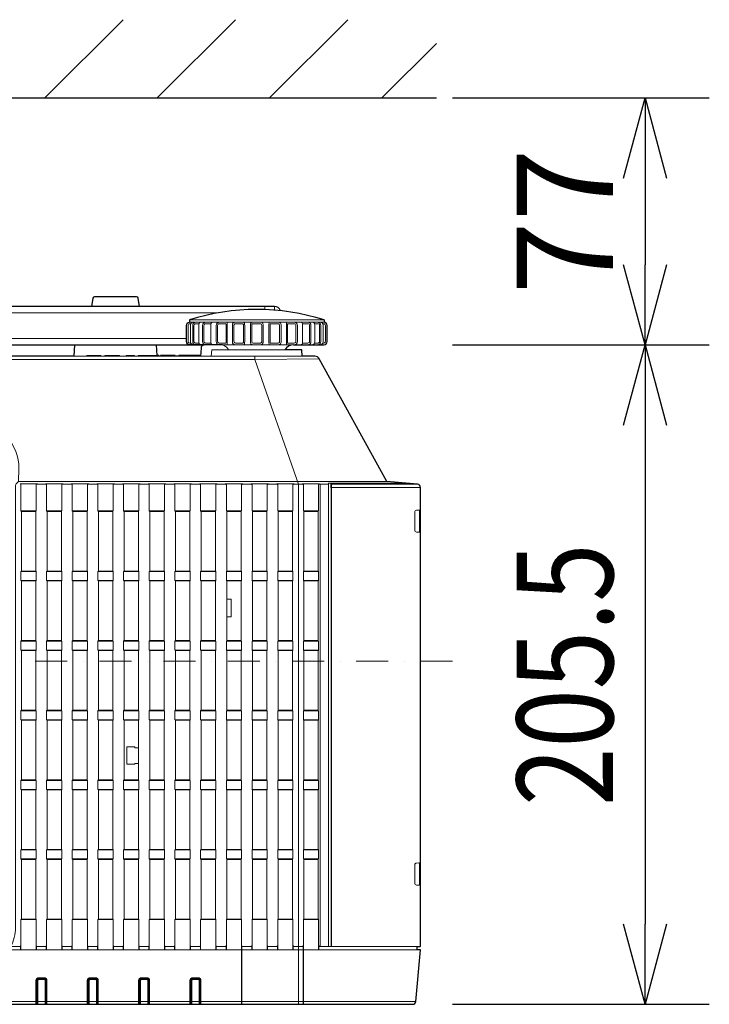
# Model space of a CAD drawing. Extents: x 1000 to 27000, y 2500 to 40000.
# Drawn here: x 5351 to 7500, y 34875 to 37944 of the extents above; entities that cross this region are included whole.
import ezdxf
from ezdxf.enums import TextEntityAlignment as Align

# ---------------------------------------------------------------- set-up
doc = ezdxf.new("R2010")
doc.units = 0
doc.header["$LTSCALE"] = 400
doc.header["$MEASUREMENT"] = 0
doc.linetypes.add('DASHDOT', pattern=[1, 0.5, -0.25, 0, -0.25])
doc.layers.get('0').update_dxf_attribs({"linetype": 'CONTINUOUS'})
doc.layers.add('SUGATA', color=7, linetype='CONTINUOUS')
doc.layers.add('SUNPO', color=1, linetype='CONTINUOUS')
doc.layers.add('THUSIN', color=7, linetype='CONTINUOUS', lineweight=9)
doc.styles.get("Standard").update_dxf_attribs({"font": 'SIMPLEX', "bigfont": 'BIGFONT'})

# ---------------------------------------------------------------- blocks, each defined once
blk = doc.blocks.new('LP-WU6600J_104S_SET_SD-63')
at = {"layer": 'SUGATA', "color": 1, "linetype": 'Continuous'}
for p, q in [((2430, -1500), (2674, -1256)), ((2780, -1500), (3024, -1256)), ((3130, -1500), (3374, -1256)), ((3480, -1500), (3650, -1330))]:
    blk.add_line(p, q, dxfattribs=at)
at = {"layer": 'SUGATA', "color": 3, "linetype": 'Continuous'}
blk.add_line((-1150, -1500), (3650, -1500), dxfattribs=at)
at = {"layer": 'SUGATA', "color": 2}
for p, q in [((2880, -2192), (2880, -2199)), ((3300, -2192), (3300, -2199))]:
    blk.add_line(p, q, dxfattribs=at)
at = {"layer": 'SUGATA', "color": 3, "lineweight": 9}
for p, q in [((3300, -2192), (2880, -2192)), ((3300, -2199), (2880, -2199)), ((2883.2, -2209), (2883.2, -2259)), ((2909.2, -2209), (2909.2, -2259)), ((2947.2, -2209), (2947.2, -2259)), ((2997.6, -2199), (2997.6, -2269)), ((3052.4, -2209), (3052.4, -2259)), ((3070.2, -2209), (3070.2, -2259)), ((3109.8, -2209), (3109.8, -2259)), ((3127.6, -2209), (3127.6, -2259)), ((3182.4, -2199), (3182.4, -2269)), ((3232.8, -2209), (3232.8, -2259)), ((3270.8, -2209), (3270.8, -2259)), ((3296.8, -2209), (3296.8, -2259)), ((2870.9, -2250), (-370.9, -2250)), ((3204.1, -2269), (2975.9, -2269)), ((3313, -2703.7), (3286.4, -2703.7)), ((3590.9, -2703.7), (3322.5, -2703.7)), ((-1085.8, -4315.9), (3585.8, -4315.9))]:
    blk.add_line(p, q, dxfattribs=at)
at = {"layer": 'SUGATA', "color": 1, "lineweight": 9}
for p, q in [((2402.8, -2787), (2355.2, -2787)), ((2401.3, -2788.5), (2356.7, -2788.5)), ((2482.8, -2787), (2435.2, -2787)), ((2481.3, -2788.5), (2436.7, -2788.5)), ((2562.8, -2787), (2515.2, -2787)), ((2561.3, -2788.5), (2516.7, -2788.5)), ((2642.8, -2787), (2595.2, -2787)), ((2641.3, -2788.5), (2596.7, -2788.5)), ((2722.8, -2787), (2675.2, -2787)), ((2721.3, -2788.5), (2676.7, -2788.5)), ((2802.8, -2787), (2755.2, -2787)), ((2801.3, -2788.5), (2756.7, -2788.5)), ((2882.8, -2787), (2835.2, -2787)), ((2881.3, -2788.5), (2836.7, -2788.5)), ((2962.8, -2787), (2915.2, -2787)), ((2961.3, -2788.5), (2916.7, -2788.5)), ((3042.8, -2787), (2995.2, -2787)), ((3041.3, -2788.5), (2996.7, -2788.5)), ((3122.8, -2787), (3075.2, -2787)), ((3121.3, -2788.5), (3076.7, -2788.5)), ((3202.8, -2787), (3155.2, -2787)), ((3201.3, -2788.5), (3156.7, -2788.5)), ((3282.8, -2787), (3235.2, -2787)), ((3281.3, -2788.5), (3236.7, -2788.5)), ((2402.8, -2976), (2355.2, -2976)), ((2401.3, -2974.5), (2356.7, -2974.5)), ((2482.8, -2976), (2435.2, -2976)), ((2481.3, -2974.5), (2436.7, -2974.5)), ((2562.8, -2976), (2515.2, -2976)), ((2561.3, -2974.5), (2516.7, -2974.5)), ((2642.8, -2976), (2595.2, -2976)), ((2641.3, -2974.5), (2596.7, -2974.5)), ((2722.8, -2976), (2675.2, -2976)), ((2721.3, -2974.5), (2676.7, -2974.5)), ((2802.8, -2976), (2755.2, -2976)), ((2801.3, -2974.5), (2756.7, -2974.5)), ((2882.8, -2976), (2835.2, -2976)), ((2881.3, -2974.5), (2836.7, -2974.5)), ((2962.8, -2976), (2915.2, -2976)), ((2961.3, -2974.5), (2916.7, -2974.5)), ((3042.8, -2976), (2995.2, -2976)), ((3041.3, -2974.5), (2996.7, -2974.5)), ((3122.8, -2976), (3075.2, -2976)), ((3121.3, -2974.5), (3076.7, -2974.5)), ((3202.8, -2976), (3155.2, -2976)), ((3201.3, -2974.5), (3156.7, -2974.5)), ((3282.8, -2976), (3235.2, -2976)), ((3281.3, -2974.5), (3236.7, -2974.5)), ((2402.8, -3004), (2355.2, -3004)), ((2401.3, -3005.5), (2356.7, -3005.5)), ((2482.8, -3004), (2435.2, -3004)), ((2481.3, -3005.5), (2436.7, -3005.5)), ((2562.8, -3004), (2515.2, -3004)), ((2561.3, -3005.5), (2516.7, -3005.5)), ((2642.8, -3004), (2595.2, -3004)), ((2641.3, -3005.5), (2596.7, -3005.5)), ((2722.8, -3004), (2675.2, -3004)), ((2721.3, -3005.5), (2676.7, -3005.5)), ((2802.8, -3004), (2755.2, -3004)), ((2801.3, -3005.5), (2756.7, -3005.5)), ((2882.8, -3004), (2835.2, -3004)), ((2881.3, -3005.5), (2836.7, -3005.5)), ((2962.8, -3004), (2915.2, -3004)), ((2961.3, -3005.5), (2916.7, -3005.5)), ((3042.8, -3004), (2995.2, -3004)), ((3041.3, -3005.5), (2996.7, -3005.5)), ((3122.8, -3004), (3075.2, -3004)), ((3121.3, -3005.5), (3076.7, -3005.5)), ((3202.8, -3004), (3155.2, -3004)), ((3201.3, -3005.5), (3156.7, -3005.5)), ((3282.8, -3004), (3235.2, -3004)), ((3281.3, -3005.5), (3236.7, -3005.5)), ((2356.7, -3191.5), (2401.3, -3191.5)), ((2436.7, -3191.5), (2481.3, -3191.5)), ((2516.7, -3191.5), (2561.3, -3191.5)), ((2596.7, -3191.5), (2641.3, -3191.5)), ((2676.7, -3191.5), (2721.3, -3191.5)), ((2756.7, -3191.5), (2801.3, -3191.5)), ((2836.7, -3191.5), (2881.3, -3191.5)), ((2916.7, -3191.5), (2961.3, -3191.5)), ((2996.7, -3191.5), (3041.3, -3191.5)), ((3076.7, -3191.5), (3121.3, -3191.5)), ((3156.7, -3191.5), (3201.3, -3191.5)), ((3281.3, -3191.5), (3236.7, -3191.5)), ((2402.8, -3193), (2355.2, -3193)), ((2402.8, -3221), (2355.2, -3221)), ((2482.8, -3193), (2435.2, -3193)), ((2482.8, -3221), (2435.2, -3221)), ((2562.8, -3193), (2515.2, -3193)), ((2562.8, -3221), (2515.2, -3221)), ((2642.8, -3193), (2595.2, -3193)), ((2642.8, -3221), (2595.2, -3221)), ((2722.8, -3193), (2675.2, -3193)), ((2722.8, -3221), (2675.2, -3221)), ((2802.8, -3193), (2755.2, -3193)), ((2802.8, -3221), (2755.2, -3221)), ((2882.8, -3193), (2835.2, -3193)), ((2882.8, -3221), (2835.2, -3221)), ((2962.8, -3193), (2915.2, -3193)), ((2962.8, -3221), (2915.2, -3221)), ((3042.8, -3193), (2995.2, -3193)), ((3042.8, -3221), (2995.2, -3221)), ((3122.8, -3193), (3075.2, -3193)), ((3122.8, -3221), (3075.2, -3221)), ((3202.8, -3193), (3155.2, -3193)), ((3202.8, -3221), (3155.2, -3221)), ((3282.8, -3193), (3235.2, -3193)), ((3282.8, -3221), (3235.2, -3221)), ((2356.7, -3222.5), (2401.3, -3222.5)), ((2436.7, -3222.5), (2481.3, -3222.5)), ((2516.7, -3222.5), (2561.3, -3222.5)), ((2596.7, -3222.5), (2641.3, -3222.5)), ((2676.7, -3222.5), (2721.3, -3222.5)), ((2756.7, -3222.5), (2801.3, -3222.5)), ((2836.7, -3222.5), (2881.3, -3222.5)), ((2916.7, -3222.5), (2961.3, -3222.5)), ((2996.7, -3222.5), (3041.3, -3222.5)), ((3076.7, -3222.5), (3121.3, -3222.5)), ((3156.7, -3222.5), (3201.3, -3222.5)), ((3281.3, -3222.5), (3236.7, -3222.5)), ((2355.2, -3410), (2402.8, -3410)), ((2401.3, -3408.5), (2356.7, -3408.5)), ((2435.2, -3410), (2482.8, -3410)), ((2481.3, -3408.5), (2436.7, -3408.5)), ((2515.2, -3410), (2562.8, -3410)), ((2561.3, -3408.5), (2516.7, -3408.5)), ((2595.2, -3410), (2642.8, -3410)), ((2641.3, -3408.5), (2596.7, -3408.5)), ((2675.2, -3410), (2722.8, -3410)), ((2721.3, -3408.5), (2676.7, -3408.5)), ((2755.2, -3410), (2802.8, -3410)), ((2801.3, -3408.5), (2756.7, -3408.5)), ((2835.2, -3410), (2882.8, -3410)), ((2881.3, -3408.5), (2836.7, -3408.5)), ((2915.2, -3410), (2962.8, -3410)), ((2961.3, -3408.5), (2916.7, -3408.5)), ((2995.2, -3410), (3042.8, -3410)), ((3041.3, -3408.5), (2996.7, -3408.5)), ((3075.2, -3410), (3122.8, -3410)), ((3121.3, -3408.5), (3076.7, -3408.5)), ((3155.2, -3410), (3202.8, -3410)), ((3201.3, -3408.5), (3156.7, -3408.5)), ((3282.8, -3410), (3235.2, -3410)), ((3281.3, -3408.5), (3236.7, -3408.5)), ((2355.2, -3438), (2402.8, -3438)), ((2401.3, -3439.5), (2356.7, -3439.5)), ((2435.2, -3438), (2482.8, -3438)), ((2481.3, -3439.5), (2436.7, -3439.5)), ((2515.2, -3438), (2562.8, -3438)), ((2561.3, -3439.5), (2516.7, -3439.5)), ((2595.2, -3438), (2642.8, -3438)), ((2641.3, -3439.5), (2596.7, -3439.5)), ((2675.2, -3438), (2722.8, -3438)), ((2721.3, -3439.5), (2676.7, -3439.5)), ((2755.2, -3438), (2802.8, -3438)), ((2801.3, -3439.5), (2756.7, -3439.5)), ((2835.2, -3438), (2882.8, -3438)), ((2881.3, -3439.5), (2836.7, -3439.5)), ((2915.2, -3438), (2962.8, -3438)), ((2961.3, -3439.5), (2916.7, -3439.5)), ((2995.2, -3438), (3042.8, -3438)), ((3041.3, -3439.5), (2996.7, -3439.5)), ((3075.2, -3438), (3122.8, -3438)), ((3121.3, -3439.5), (3076.7, -3439.5)), ((3155.2, -3438), (3202.8, -3438)), ((3201.3, -3439.5), (3156.7, -3439.5)), ((3235.2, -3438), (3282.8, -3438)), ((3281.3, -3439.5), (3236.7, -3439.5)), ((2402.8, -3627), (2355.2, -3627)), ((2356.7, -3625.5), (2401.3, -3625.5)), ((2482.8, -3627), (2435.2, -3627)), ((2436.7, -3625.5), (2481.3, -3625.5)), ((2562.8, -3627), (2515.2, -3627)), ((2516.7, -3625.5), (2561.3, -3625.5)), ((2642.8, -3627), (2595.2, -3627)), ((2596.7, -3625.5), (2641.3, -3625.5)), ((2722.8, -3627), (2675.2, -3627)), ((2676.7, -3625.5), (2721.3, -3625.5)), ((2802.8, -3627), (2755.2, -3627)), ((2756.7, -3625.5), (2801.3, -3625.5)), ((2882.8, -3627), (2835.2, -3627)), ((2836.7, -3625.5), (2881.3, -3625.5)), ((2962.8, -3627), (2915.2, -3627)), ((2916.7, -3625.5), (2961.3, -3625.5)), ((3042.8, -3627), (2995.2, -3627)), ((2996.7, -3625.5), (3041.3, -3625.5)), ((3122.8, -3627), (3075.2, -3627)), ((3076.7, -3625.5), (3121.3, -3625.5)), ((3202.8, -3627), (3155.2, -3627)), ((3156.7, -3625.5), (3201.3, -3625.5)), ((3282.8, -3627), (3235.2, -3627)), ((3281.3, -3625.5), (3236.7, -3625.5)), ((2402.8, -3655), (2355.2, -3655)), ((2356.7, -3656.5), (2401.3, -3656.5)), ((2482.8, -3655), (2435.2, -3655)), ((2436.7, -3656.5), (2481.3, -3656.5)), ((2562.8, -3655), (2515.2, -3655)), ((2516.7, -3656.5), (2561.3, -3656.5)), ((2642.8, -3655), (2595.2, -3655)), ((2596.7, -3656.5), (2641.3, -3656.5)), ((2722.8, -3655), (2675.2, -3655)), ((2676.7, -3656.5), (2721.3, -3656.5)), ((2802.8, -3655), (2755.2, -3655)), ((2756.7, -3656.5), (2801.3, -3656.5)), ((2882.8, -3655), (2835.2, -3655)), ((2836.7, -3656.5), (2881.3, -3656.5)), ((2962.8, -3655), (2915.2, -3655)), ((2916.7, -3656.5), (2961.3, -3656.5)), ((3042.8, -3655), (2995.2, -3655)), ((2996.7, -3656.5), (3041.3, -3656.5)), ((3122.8, -3655), (3075.2, -3655)), ((3076.7, -3656.5), (3121.3, -3656.5)), ((3202.8, -3655), (3155.2, -3655)), ((3156.7, -3656.5), (3201.3, -3656.5)), ((3282.8, -3655), (3235.2, -3655)), ((3281.3, -3656.5), (3236.7, -3656.5)), ((2355.2, -3844), (2402.8, -3844)), ((2401.3, -3842.5), (2356.7, -3842.5)), ((2435.2, -3844), (2482.8, -3844)), ((2481.3, -3842.5), (2436.7, -3842.5)), ((2515.2, -3844), (2562.8, -3844)), ((2561.3, -3842.5), (2516.7, -3842.5)), ((2595.2, -3844), (2642.8, -3844)), ((2641.3, -3842.5), (2596.7, -3842.5)), ((2675.2, -3844), (2722.8, -3844)), ((2721.3, -3842.5), (2676.7, -3842.5)), ((2755.2, -3844), (2802.8, -3844)), ((2801.3, -3842.5), (2756.7, -3842.5)), ((2835.2, -3844), (2882.8, -3844)), ((2881.3, -3842.5), (2836.7, -3842.5)), ((2915.2, -3844), (2962.8, -3844)), ((2961.3, -3842.5), (2916.7, -3842.5)), ((2995.2, -3844), (3042.8, -3844)), ((3041.3, -3842.5), (2996.7, -3842.5)), ((3075.2, -3844), (3122.8, -3844)), ((3121.3, -3842.5), (3076.7, -3842.5)), ((3155.2, -3844), (3202.8, -3844)), ((3201.3, -3842.5), (3156.7, -3842.5)), ((3282.8, -3844), (3235.2, -3844)), ((3281.3, -3842.5), (3236.7, -3842.5)), ((2402.8, -3872), (2355.2, -3872)), ((2356.7, -3873.5), (2401.3, -3873.5)), ((2482.8, -3872), (2435.2, -3872)), ((2436.7, -3873.5), (2481.3, -3873.5)), ((2562.8, -3872), (2515.2, -3872)), ((2516.7, -3873.5), (2561.3, -3873.5)), ((2642.8, -3872), (2595.2, -3872)), ((2596.7, -3873.5), (2641.3, -3873.5)), ((2722.8, -3872), (2675.2, -3872)), ((2676.7, -3873.5), (2721.3, -3873.5)), ((2802.8, -3872), (2755.2, -3872)), ((2756.7, -3873.5), (2801.3, -3873.5)), ((2882.8, -3872), (2835.2, -3872)), ((2836.7, -3873.5), (2881.3, -3873.5)), ((2962.8, -3872), (2915.2, -3872)), ((2916.7, -3873.5), (2961.3, -3873.5)), ((3042.8, -3872), (2995.2, -3872)), ((2996.7, -3873.5), (3041.3, -3873.5)), ((3122.8, -3872), (3075.2, -3872)), ((3076.7, -3873.5), (3121.3, -3873.5)), ((3202.8, -3872), (3155.2, -3872)), ((3156.7, -3873.5), (3201.3, -3873.5)), ((3282.8, -3872), (3235.2, -3872)), ((3281.3, -3873.5), (3236.7, -3873.5)), ((2355.2, -4061), (2402.8, -4061)), ((2401.3, -4059.5), (2356.7, -4059.5)), ((2435.2, -4061), (2482.8, -4061)), ((2481.3, -4059.5), (2436.7, -4059.5)), ((2515.2, -4061), (2562.8, -4061)), ((2561.3, -4059.5), (2516.7, -4059.5)), ((2595.2, -4061), (2642.8, -4061)), ((2641.3, -4059.5), (2596.7, -4059.5)), ((2675.2, -4061), (2722.8, -4061)), ((2721.3, -4059.5), (2676.7, -4059.5)), ((2755.2, -4061), (2802.8, -4061)), ((2801.3, -4059.5), (2756.7, -4059.5)), ((2835.2, -4061), (2882.8, -4061)), ((2881.3, -4059.5), (2836.7, -4059.5)), ((2915.2, -4061), (2962.8, -4061)), ((2961.3, -4059.5), (2916.7, -4059.5)), ((2995.2, -4061), (3042.8, -4061)), ((3041.3, -4059.5), (2996.7, -4059.5)), ((3075.2, -4061), (3122.8, -4061)), ((3121.3, -4059.5), (3076.7, -4059.5)), ((3155.2, -4061), (3202.8, -4061)), ((3201.3, -4059.5), (3156.7, -4059.5)), ((3282.8, -4061), (3235.2, -4061)), ((3281.3, -4059.5), (3236.7, -4059.5))]:
    blk.add_line(p, q, dxfattribs=at)
at = {"layer": 'SUGATA', "color": 2}
for points in [[(3163.7, -2163, 0.312687), (3145, -2150), (1682.5, -2150), (1682.5, -1827.1, -0.087489), (1683.7, -1820.2), (1701.8, -1770.5), (1700.6, -1770)], [(2724.5, -2150), (2720.6, -2124.3, 0.371247), (2715.7, -2120), (2584.3, -2120, 0.371247), (2579.4, -2124.3), (2575.5, -2150)], [(2975.9, -2269), (2880.9, -2269, -0.414214), (2870.9, -2259), (2870.9, -2209, -0.386058), (2880, -2199)], [(3204.1, -2269), (3299.1, -2269, 0.414214), (3309.1, -2259), (3309.1, -2209, 0.386058), (3300, -2199)], [(2983.6, -2270), (2926.3, -2270, 0.39896), (2916.3, -2279.5), (2915, -2305), (2913.8, -2305), (2913.8, -2302.5), (2847, -2302.5), (2847, -2305), (2835.9, -2305), (2835.9, -2302.5), (2789.7, -2302.5), (2789.7, -2305), (2784.7, -2305), (2784.7, -2302.5), (2779.6, -2302.5), (2777.9, -2270)], [(-1075.8, -4325), (3575.8, -4325, 0.388666), (3585.8, -4315.9), (3600, -4155), (3590, -4155), (3590, -4145), (3598, -4145, 0.414214), (3600, -4143), (3600, -2713.7, 0.388857), (3590.9, -2703.7), (3494.9, -2695.3), (3284.3, -2312.8, 0.273376), (3271.1, -2305), (3231.7, -2305), (3230, -2285), (3177.6, -2285)]]:
    blk.add_lwpolyline(points, format="xyb", dxfattribs=at)
at = {"layer": 'SUGATA', "color": 3, "lineweight": 9}
for points in [[(2967.8, -2170), (-467.8, -2170)], [(3115, -2150), (3115, -2159.5)], [(3145, -2150), (3145, -2161.2)], [(3177.6, -2285), (2950, -2285), (2948.3, -2305)], [(-784.3, -2312.8), (-583.7, -2315.7), (3083.7, -2315.7), (3284.3, -2312.8)], [(2520.3, -2305), (2784.7, -2305)], [(2604, -2305), (2604, -2302.5), (2560.3, -2302.5), (2560.3, -2305)], [(2662.6, -2305), (2662.6, -2302.5), (2616.4, -2302.5), (2616.4, -2305)], [(2709.3, -2305), (2709.3, -2302.5), (2683.5, -2302.5), (2683.5, -2305)], [(2779.6, -2302.5), (2720.6, -2302.5), (2720.6, -2305)], [(2789.7, -2305), (2835.9, -2305)], [(2847, -2305), (2913.8, -2305)], [(2915, -2305), (3231.7, -2305)], [(3220, -4325), (3220, -2713.7), (3219.7, -2703.7), (3083.7, -2315.7), (3083.7, -2305)], [(3287.6, -2713.7), (3287.6, -4143), (3287.5, -4144.1), (3287.1, -4145)], [(3313, -4145), (3313, -2701), (3314.8, -2701), (3321.1, -2701), (3560, -2701)], [(3323, -2713.6), (3322.9, -2708.5), (3322.5, -2703.7), (3321.1, -2701.4), (3562.5, -2701.4), (3565, -2701.4)], [(3321.4, -2718.2), (3321.1, -2713.2), (3321.1, -2701.4), (3321.1, -2701.4), (3321.1, -2701.4)], [(3321.4, -2718.2), (3321.4, -4145)], [(3600, -2713.7), (3323, -2713.7), (3323, -4145)]]:
    blk.add_lwpolyline(points, dxfattribs=at)
for points in [[(2884.3, -2204), (2881.1, -2204, 0.414214), (2876.1, -2209), (2876.1, -2259, 0.414214), (2881.1, -2264), (2884.3, -2264)], [(2900.4, -2269), (2900.4, -2269, -0.414214), (2890.4, -2259), (2890.4, -2209, -0.414214), (2900.4, -2199), (2900.4, -2199)], [(2910, -2204), (2899.1, -2204, 0.414214), (2894.1, -2209), (2894.1, -2259, 0.414214), (2899.1, -2264), (2910, -2264)], [(2931.1, -2269), (2931.1, -2269, -0.414214), (2921.1, -2259), (2921.1, -2209, -0.414214), (2931.1, -2199), (2931.1, -2199)], [(2947.1, -2204), (2930.4, -2204, 0.414214), (2925.4, -2209), (2925.4, -2259, 0.414214), (2930.4, -2264), (2947.1, -2264)], [(2973.3, -2269), (2973.3, -2269, -0.414214), (2963.3, -2259), (2963.3, -2209, -0.414214), (2973.3, -2199), (2973.3, -2199)], [(2973, -2204), (2973, -2204, 0.414214), (2968, -2209), (2968, -2259, 0.414214), (2973, -2264), (2992.7, -2264, 0.414214), (2994.7, -2262), (2994.7, -2206, 0.414214), (2992.7, -2204), (2973, -2204)], [(3022.2, -2269), (3022.2, -2269, -0.414214), (3014.2, -2261), (3014.2, -2207, -0.414214), (3022.2, -2199), (3022.2, -2199)], [(3045.7, -2204), (3023.3, -2204, 0.414214), (3018.8, -2208.5), (3018.8, -2259.5, 0.414214), (3023.3, -2264), (3045.7, -2264, 0.414214), (3048.7, -2261), (3048.7, -2207, 0.414214), (3045.7, -2204), (3045.7, -2204)], [(3078.5, -2264), (3101.5, -2264, 0.414214), (3105.5, -2260), (3105.5, -2208, 0.414214), (3101.5, -2204), (3078.5, -2204, 0.414214), (3074.5, -2208), (3074.5, -2260, 0.414214), (3078.5, -2264), (3078.5, -2264)], [(3134.3, -2204), (3156.7, -2204, -0.414214), (3161.2, -2208.5), (3161.2, -2259.5, -0.414214), (3156.7, -2264), (3134.3, -2264, -0.414214), (3131.3, -2261), (3131.3, -2207, -0.414214), (3134.3, -2204), (3134.3, -2204)], [(3157.8, -2269), (3157.8, -2269, 0.414214), (3165.8, -2261), (3165.8, -2207, 0.414214), (3157.8, -2199), (3157.8, -2199)], [(3207, -2204), (3207, -2204, -0.414214), (3212, -2209), (3212, -2259, -0.414214), (3207, -2264), (3187.3, -2264, -0.414214), (3185.3, -2262), (3185.3, -2206, -0.414214), (3187.3, -2204), (3207, -2204)], [(3206.7, -2269), (3206.7, -2269, 0.414214), (3216.7, -2259), (3216.7, -2209, 0.414214), (3206.7, -2199), (3206.7, -2199)], [(3232.9, -2204), (3249.6, -2204, -0.414214), (3254.6, -2209), (3254.6, -2259, -0.414214), (3249.6, -2264), (3232.9, -2264)], [(3248.9, -2269), (3248.9, -2269, 0.414214), (3258.9, -2259), (3258.9, -2209, 0.414214), (3248.9, -2199), (3248.9, -2199)], [(3270, -2204), (3280.9, -2204, -0.414214), (3285.9, -2209), (3285.9, -2259, -0.414214), (3280.9, -2264), (3270, -2264)], [(3279.6, -2269), (3279.6, -2269, 0.414214), (3289.6, -2259), (3289.6, -2209, 0.414214), (3279.6, -2199), (3279.6, -2199)], [(3295.7, -2204), (3298.9, -2204, -0.414214), (3303.9, -2209), (3303.9, -2259, -0.414214), (3298.9, -2264), (3295.7, -2264)], [(3494.9, -2695.3), (2347.5, -2695.3), (2348.6, -2654.5, 0.421929), (2215, -2517.3), (285, -2517.3, 0.421929), (151.4, -2654.5), (152.5, -2695.3), (-994.9, -2695.3)], [(2347.5, -2695.3), (2339.9, -2703, 0.195923), (2338.5, -2706.5), (2338.5, -4085.9, -0.123523), (2323.1, -4145), (2352.2, -4145, 0.414624), (2354.2, -4143), (2354.2, -4155)], [(3597.2, -2786.5, 0.429512), (3595.1, -2784.5), (3588.1, -2784.8, 0.399082), (3582.4, -2790.8), (3582.4, -2847.2, 0.399076), (3588.1, -2853.2), (3595.1, -2853.5, 0.429511), (3597.2, -2851.5), (3597.2, -2786.5), (3597.2, -2786.5)], [(3597.1, -3886.5, 0.429512), (3595, -3884.5), (3587.9, -3884.8, 0.399082), (3582.3, -3890.8), (3582.3, -3947.2, 0.399076), (3587.9, -3953.2), (3595, -3953.5, 0.429511), (3597.1, -3951.5), (3597.1, -3886.5), (3597.1, -3886.5)], [(3590, -4145), (3285.8, -4145, -0.414214), (3283.8, -4143), (3283.8, -4155)], [(3590, -4155), (2316.7, -4155, -0.24324), (2215, -4208.9), (285, -4208.9, -0.243183), (183.3, -4155), (-1090, -4155)], [(3042.5, -4155), (3042.5, -4322.5, -0.414214), (3040, -4325), (3040, -4325)], [(3043.3, -4155), (3043.3, -4322.5, 0.414214), (3045.8, -4325), (3045.8, -4325)], [(3234.7, -4155), (3234.7, -4322.5, -0.414214), (3232.2, -4325), (3232.2, -4325)], [(3235.5, -4155), (3235.5, -4322.5, 0.414214), (3238, -4325), (3238, -4325)], [(2401.9, -4325), (2401.9, -4251.1, -0.414214), (2410.9, -4242.1), (2427.1, -4242.1, -0.414214), (2436.1, -4251.1), (2436.1, -4325)], [(2401.9, -4325), (2401.9, -4325, 0.414214), (2404.4, -4322.5), (2404.4, -4251, -0.414214), (2411, -4244.4), (2427, -4244.4, -0.414214), (2433.6, -4251), (2433.6, -4322.5, 0.414214), (2436.1, -4325), (2436.1, -4325)], [(2411, -4247.7), (2411, -4245, 0.414214), (2405, -4251), (2405, -4322.5, 0.414214), (2407.5, -4325), (2407.5, -4325)], [(2407.5, -4325), (2407.5, -4251.2, -0.414214), (2411, -4247.7), (2427, -4247.7, -0.414214), (2430.5, -4251.2), (2430.5, -4325)], [(2427, -4247.7), (2427, -4245, -0.414214), (2433, -4251), (2433, -4322.5, -0.414214), (2430.5, -4325), (2430.5, -4325)], [(2561.9, -4325), (2561.9, -4251.1, -0.414214), (2570.9, -4242.1), (2587.1, -4242.1, -0.414214), (2596.1, -4251.1), (2596.1, -4325)], [(2561.9, -4325), (2561.9, -4325, 0.414214), (2564.4, -4322.5), (2564.4, -4251, -0.414214), (2571, -4244.4), (2587, -4244.4, -0.414214), (2593.6, -4251), (2593.6, -4322.5, 0.414214), (2596.1, -4325), (2596.1, -4325)], [(2571, -4247.7), (2571, -4245, 0.414214), (2565, -4251), (2565, -4322.5, 0.414214), (2567.5, -4325), (2567.5, -4325)], [(2567.5, -4325), (2567.5, -4251.2, -0.414214), (2571, -4247.7), (2587, -4247.7, -0.414214), (2590.5, -4251.2), (2590.5, -4325)], [(2587, -4247.7), (2587, -4245, -0.414214), (2593, -4251), (2593, -4322.5, -0.414214), (2590.5, -4325), (2590.5, -4325)], [(2721.9, -4325), (2721.9, -4251.1, -0.414214), (2730.9, -4242.1), (2747.1, -4242.1, -0.414214), (2756.1, -4251.1), (2756.1, -4325)], [(2721.9, -4325), (2721.9, -4325, 0.414214), (2724.4, -4322.5), (2724.4, -4251, -0.414214), (2731, -4244.4), (2747, -4244.4, -0.414214), (2753.6, -4251), (2753.6, -4322.5, 0.414214), (2756.1, -4325), (2756.1, -4325)], [(2731, -4247.7), (2731, -4245, 0.414214), (2725, -4251), (2725, -4322.5, 0.414214), (2727.5, -4325), (2727.5, -4325)], [(2727.5, -4325), (2727.5, -4251.2, -0.414214), (2731, -4247.7), (2747, -4247.7, -0.414214), (2750.5, -4251.2), (2750.5, -4325)], [(2747, -4247.7), (2747, -4245, -0.414214), (2753, -4251), (2753, -4322.5, -0.414214), (2750.5, -4325), (2750.5, -4325)], [(2881.9, -4325), (2881.9, -4251.1, -0.414214), (2890.9, -4242.1), (2907.1, -4242.1, -0.414214), (2916.1, -4251.1), (2916.1, -4325)], [(2881.9, -4325), (2881.9, -4325, 0.414214), (2884.4, -4322.5), (2884.4, -4251, -0.414214), (2891, -4244.4), (2907, -4244.4, -0.414214), (2913.6, -4251), (2913.6, -4322.5, 0.414214), (2916.1, -4325), (2916.1, -4325)], [(2891, -4247.7), (2891, -4245, 0.414214), (2885, -4251), (2885, -4322.5, 0.414214), (2887.5, -4325), (2887.5, -4325)], [(2887.5, -4325), (2887.5, -4251.2, -0.414214), (2891, -4247.7), (2907, -4247.7, -0.414214), (2910.5, -4251.2), (2910.5, -4325)], [(2907, -4247.7), (2907, -4245, -0.414214), (2913, -4251), (2913, -4322.5, -0.414214), (2910.5, -4325), (2910.5, -4325)]]:
    blk.add_lwpolyline(points, format="xyb", dxfattribs=at)
at = {"layer": 'SUGATA', "color": 2}
for points in [[(-426.3, -2270), (2926.3, -2270)], [(2522.1, -2270), (2520.3, -2305), (2075, -2305)]]:
    blk.add_lwpolyline(points, dxfattribs=at)
at = {"layer": 'SUGATA', "color": 1, "lineweight": 9}
for points in [[(2352.7, -2702.9), (2405.3, -2702.9, 0.421592), (2402.8, -2705.4), (2402.8, -2787), (2401.3, -2788.5), (2401.3, -2974.5), (2402.8, -2976), (2402.8, -3004), (2401.3, -3005.5), (2401.3, -3191.5), (2402.8, -3193), (2402.8, -3221), (2401.3, -3222.5), (2401.3, -3408.5), (2402.8, -3410), (2402.8, -3438), (2401.3, -3439.5), (2401.3, -3625.5), (2402.8, -3627), (2402.8, -3655), (2401.3, -3656.5), (2401.3, -3842.5), (2402.8, -3844), (2402.8, -3872), (2401.3, -3873.5), (2401.3, -4059.5), (2402.8, -4061), (2402.8, -4155)], [(2405.3, -2702.9), (2352.7, -2702.9, -0.421592), (2355.2, -2705.4), (2355.2, -2787), (2356.7, -2788.5), (2356.7, -2974.5), (2355.2, -2976), (2355.2, -3004), (2356.7, -3005.5), (2356.7, -3191.5), (2355.2, -3193), (2355.2, -3221), (2356.7, -3222.5), (2356.7, -3408.5), (2355.2, -3410), (2355.2, -3438), (2356.7, -3439.5), (2356.7, -3625.5), (2355.2, -3627), (2355.2, -3655), (2356.7, -3656.5), (2356.7, -3842.5), (2355.2, -3844), (2355.2, -3872), (2356.7, -3873.5), (2356.7, -4059.5), (2355.2, -4061), (2355.2, -4155)], [(2432.7, -2702.9), (2485.3, -2702.9, 0.421592), (2482.8, -2705.4), (2482.8, -2787), (2481.3, -2788.5), (2481.3, -2974.5), (2482.8, -2976), (2482.8, -3004), (2481.3, -3005.5), (2481.3, -3191.5), (2482.8, -3193), (2482.8, -3221), (2481.3, -3222.5), (2481.3, -3408.5), (2482.8, -3410), (2482.8, -3438), (2481.3, -3439.5), (2481.3, -3625.5), (2482.8, -3627), (2482.8, -3655), (2481.3, -3656.5), (2481.3, -3842.5), (2482.8, -3844), (2482.8, -3872), (2481.3, -3873.5), (2481.3, -4059.5), (2482.8, -4061), (2482.8, -4155)], [(2485.3, -2702.9), (2432.7, -2702.9, -0.421592), (2435.2, -2705.4), (2435.2, -2787), (2436.7, -2788.5), (2436.7, -2974.5), (2435.2, -2976), (2435.2, -3004), (2436.7, -3005.5), (2436.7, -3191.5), (2435.2, -3193), (2435.2, -3221), (2436.7, -3222.5), (2436.7, -3408.5), (2435.2, -3410), (2435.2, -3438), (2436.7, -3439.5), (2436.7, -3625.5), (2435.2, -3627), (2435.2, -3655), (2436.7, -3656.5), (2436.7, -3842.5), (2435.2, -3844), (2435.2, -3872), (2436.7, -3873.5), (2436.7, -4059.5), (2435.2, -4061), (2435.2, -4155)], [(2512.7, -2702.9), (2565.3, -2702.9, 0.421592), (2562.8, -2705.4), (2562.8, -2787), (2561.3, -2788.5), (2561.3, -2974.5), (2562.8, -2976), (2562.8, -3004), (2561.3, -3005.5), (2561.3, -3191.5), (2562.8, -3193), (2562.8, -3221), (2561.3, -3222.5), (2561.3, -3408.5), (2562.8, -3410), (2562.8, -3438), (2561.3, -3439.5), (2561.3, -3625.5), (2562.8, -3627), (2562.8, -3655), (2561.3, -3656.5), (2561.3, -3842.5), (2562.8, -3844), (2562.8, -3872), (2561.3, -3873.5), (2561.3, -4059.5), (2562.8, -4061), (2562.8, -4155)], [(2565.3, -2702.9), (2512.7, -2702.9, -0.421592), (2515.2, -2705.4), (2515.2, -2787), (2516.7, -2788.5), (2516.7, -2974.5), (2515.2, -2976), (2515.2, -3004), (2516.7, -3005.5), (2516.7, -3191.5), (2515.2, -3193), (2515.2, -3221), (2516.7, -3222.5), (2516.7, -3408.5), (2515.2, -3410), (2515.2, -3438), (2516.7, -3439.5), (2516.7, -3625.5), (2515.2, -3627), (2515.2, -3655), (2516.7, -3656.5), (2516.7, -3842.5), (2515.2, -3844), (2515.2, -3872), (2516.7, -3873.5), (2516.7, -4059.5), (2515.2, -4061), (2515.2, -4155)], [(2592.7, -2702.9), (2645.3, -2702.9, 0.421592), (2642.8, -2705.4), (2642.8, -2787), (2641.3, -2788.5), (2641.3, -2974.5), (2642.8, -2976), (2642.8, -3004), (2641.3, -3005.5), (2641.3, -3191.5), (2642.8, -3193), (2642.8, -3221), (2641.3, -3222.5), (2641.3, -3408.5), (2642.8, -3410), (2642.8, -3438), (2641.3, -3439.5), (2641.3, -3625.5), (2642.8, -3627), (2642.8, -3655), (2641.3, -3656.5), (2641.3, -3842.5), (2642.8, -3844), (2642.8, -3872), (2641.3, -3873.5), (2641.3, -4059.5), (2642.8, -4061), (2642.8, -4155)], [(2645.3, -2702.9), (2592.7, -2702.9, -0.421592), (2595.2, -2705.4), (2595.2, -2787), (2596.7, -2788.5), (2596.7, -2974.5), (2595.2, -2976), (2595.2, -3004), (2596.7, -3005.5), (2596.7, -3191.5), (2595.2, -3193), (2595.2, -3221), (2596.7, -3222.5), (2596.7, -3408.5), (2595.2, -3410), (2595.2, -3438), (2596.7, -3439.5), (2596.7, -3625.5), (2595.2, -3627), (2595.2, -3655), (2596.7, -3656.5), (2596.7, -3842.5), (2595.2, -3844), (2595.2, -3872), (2596.7, -3873.5), (2596.7, -4059.5), (2595.2, -4061), (2595.2, -4155)], [(2672.7, -2702.9), (2725.3, -2702.9, 0.421592), (2722.8, -2705.4), (2722.8, -2787), (2721.3, -2788.5), (2721.3, -2974.5), (2722.8, -2976), (2722.8, -3004), (2721.3, -3005.5), (2721.3, -3191.5), (2722.8, -3193), (2722.8, -3221), (2721.3, -3222.5), (2721.3, -3408.5), (2722.8, -3410), (2722.8, -3438), (2721.3, -3439.5), (2721.3, -3625.5), (2722.8, -3627), (2722.8, -3655), (2721.3, -3656.5), (2721.3, -3842.5), (2722.8, -3844), (2722.8, -3872), (2721.3, -3873.5), (2721.3, -4059.5), (2722.8, -4061), (2722.8, -4155)], [(2725.3, -2702.9), (2672.7, -2702.9, -0.421592), (2675.2, -2705.4), (2675.2, -2787), (2676.7, -2788.5), (2676.7, -2974.5), (2675.2, -2976), (2675.2, -3004), (2676.7, -3005.5), (2676.7, -3191.5), (2675.2, -3193), (2675.2, -3221), (2676.7, -3222.5), (2676.7, -3408.5), (2675.2, -3410), (2675.2, -3438), (2676.7, -3439.5), (2676.7, -3625.5), (2675.2, -3627), (2675.2, -3655), (2676.7, -3656.5), (2676.7, -3842.5), (2675.2, -3844), (2675.2, -3872), (2676.7, -3873.5), (2676.7, -4059.5), (2675.2, -4061), (2675.2, -4155)], [(2752.7, -2702.9), (2805.3, -2702.9, 0.421592), (2802.8, -2705.4), (2802.8, -2787), (2801.3, -2788.5), (2801.3, -2974.5), (2802.8, -2976), (2802.8, -3004), (2801.3, -3005.5), (2801.3, -3191.5), (2802.8, -3193), (2802.8, -3221), (2801.3, -3222.5), (2801.3, -3408.5), (2802.8, -3410), (2802.8, -3438), (2801.3, -3439.5), (2801.3, -3625.5), (2802.8, -3627), (2802.8, -3655), (2801.3, -3656.5), (2801.3, -3842.5), (2802.8, -3844), (2802.8, -3872), (2801.3, -3873.5), (2801.3, -4059.5), (2802.8, -4061), (2802.8, -4155)], [(2805.3, -2702.9), (2752.7, -2702.9, -0.421592), (2755.2, -2705.4), (2755.2, -2787), (2756.7, -2788.5), (2756.7, -2974.5), (2755.2, -2976), (2755.2, -3004), (2756.7, -3005.5), (2756.7, -3191.5), (2755.2, -3193), (2755.2, -3221), (2756.7, -3222.5), (2756.7, -3408.5), (2755.2, -3410), (2755.2, -3438), (2756.7, -3439.5), (2756.7, -3625.5), (2755.2, -3627), (2755.2, -3655), (2756.7, -3656.5), (2756.7, -3842.5), (2755.2, -3844), (2755.2, -3872), (2756.7, -3873.5), (2756.7, -4059.5), (2755.2, -4061), (2755.2, -4155)], [(2832.7, -2702.9), (2885.3, -2702.9, 0.421592), (2882.8, -2705.4), (2882.8, -2787), (2881.3, -2788.5), (2881.3, -2974.5), (2882.8, -2976), (2882.8, -3004), (2881.3, -3005.5), (2881.3, -3191.5), (2882.8, -3193), (2882.8, -3221), (2881.3, -3222.5), (2881.3, -3408.5), (2882.8, -3410), (2882.8, -3438), (2881.3, -3439.5), (2881.3, -3625.5), (2882.8, -3627), (2882.8, -3655), (2881.3, -3656.5), (2881.3, -3842.5), (2882.8, -3844), (2882.8, -3872), (2881.3, -3873.5), (2881.3, -4059.5), (2882.8, -4061), (2882.8, -4155)], [(2885.3, -2702.9), (2832.7, -2702.9, -0.421592), (2835.2, -2705.4), (2835.2, -2787), (2836.7, -2788.5), (2836.7, -2974.5), (2835.2, -2976), (2835.2, -3004), (2836.7, -3005.5), (2836.7, -3191.5), (2835.2, -3193), (2835.2, -3221), (2836.7, -3222.5), (2836.7, -3408.5), (2835.2, -3410), (2835.2, -3438), (2836.7, -3439.5), (2836.7, -3625.5), (2835.2, -3627), (2835.2, -3655), (2836.7, -3656.5), (2836.7, -3842.5), (2835.2, -3844), (2835.2, -3872), (2836.7, -3873.5), (2836.7, -4059.5), (2835.2, -4061), (2835.2, -4155)], [(2912.7, -2702.9), (2965.3, -2702.9, 0.421592), (2962.8, -2705.4), (2962.8, -2787), (2961.3, -2788.5), (2961.3, -2974.5), (2962.8, -2976), (2962.8, -3004), (2961.3, -3005.5), (2961.3, -3191.5), (2962.8, -3193), (2962.8, -3221), (2961.3, -3222.5), (2961.3, -3408.5), (2962.8, -3410), (2962.8, -3438), (2961.3, -3439.5), (2961.3, -3625.5), (2962.8, -3627), (2962.8, -3655), (2961.3, -3656.5), (2961.3, -3842.5), (2962.8, -3844), (2962.8, -3872), (2961.3, -3873.5), (2961.3, -4059.5), (2962.8, -4061), (2962.8, -4155)], [(2965.3, -2702.9), (2912.7, -2702.9, -0.421592), (2915.2, -2705.4), (2915.2, -2787), (2916.7, -2788.5), (2916.7, -2974.5), (2915.2, -2976), (2915.2, -3004), (2916.7, -3005.5), (2916.7, -3191.5), (2915.2, -3193), (2915.2, -3221), (2916.7, -3222.5), (2916.7, -3408.5), (2915.2, -3410), (2915.2, -3438), (2916.7, -3439.5), (2916.7, -3625.5), (2915.2, -3627), (2915.2, -3655), (2916.7, -3656.5), (2916.7, -3842.5), (2915.2, -3844), (2915.2, -3872), (2916.7, -3873.5), (2916.7, -4059.5), (2915.2, -4061), (2915.2, -4155)], [(2992.7, -2702.9), (3045.3, -2702.9, 0.421592), (3042.8, -2705.4), (3042.8, -2787), (3041.3, -2788.5), (3041.3, -2974.5), (3042.8, -2976), (3042.8, -3004), (3041.3, -3005.5), (3041.3, -3191.5), (3042.8, -3193), (3042.8, -3221), (3041.3, -3222.5), (3041.3, -3408.5), (3042.8, -3410), (3042.8, -3438), (3041.3, -3439.5), (3041.3, -3625.5), (3042.8, -3627), (3042.8, -3655), (3041.3, -3656.5), (3041.3, -3842.5), (3042.8, -3844), (3042.8, -3872), (3041.3, -3873.5), (3041.3, -4059.5), (3042.8, -4061), (3042.8, -4155)], [(3045.3, -2702.9), (2992.7, -2702.9, -0.421592), (2995.2, -2705.4), (2995.2, -2787), (2996.7, -2788.5), (2996.7, -2974.5), (2995.2, -2976), (2995.2, -3004), (2996.7, -3005.5), (2996.7, -3191.5), (2995.2, -3193), (2995.2, -3221), (2996.7, -3222.5), (2996.7, -3408.5), (2995.2, -3410), (2995.2, -3438), (2996.7, -3439.5), (2996.7, -3625.5), (2995.2, -3627), (2995.2, -3655), (2996.7, -3656.5), (2996.7, -3842.5), (2995.2, -3844), (2995.2, -3872), (2996.7, -3873.5), (2996.7, -4059.5), (2995.2, -4061), (2995.2, -4155)], [(3072.7, -2702.9), (3125.3, -2702.9, 0.421592), (3122.8, -2705.4), (3122.8, -2787), (3121.3, -2788.5), (3121.3, -2974.5), (3122.8, -2976), (3122.8, -3004), (3121.3, -3005.5), (3121.3, -3191.5), (3122.8, -3193), (3122.8, -3221), (3121.3, -3222.5), (3121.3, -3408.5), (3122.8, -3410), (3122.8, -3438), (3121.3, -3439.5), (3121.3, -3625.5), (3122.8, -3627), (3122.8, -3655), (3121.3, -3656.5), (3121.3, -3842.5), (3122.8, -3844), (3122.8, -3872), (3121.3, -3873.5), (3121.3, -4059.5), (3122.8, -4061), (3122.8, -4155)], [(3125.3, -2702.9), (3072.7, -2702.9, -0.421592), (3075.2, -2705.4), (3075.2, -2787), (3076.7, -2788.5), (3076.7, -2974.5), (3075.2, -2976), (3075.2, -3004), (3076.7, -3005.5), (3076.7, -3191.5), (3075.2, -3193), (3075.2, -3221), (3076.7, -3222.5), (3076.7, -3408.5), (3075.2, -3410), (3075.2, -3438), (3076.7, -3439.5), (3076.7, -3625.5), (3075.2, -3627), (3075.2, -3655), (3076.7, -3656.5), (3076.7, -3842.5), (3075.2, -3844), (3075.2, -3872), (3076.7, -3873.5), (3076.7, -4059.5), (3075.2, -4061), (3075.2, -4155)], [(3152.7, -2702.9), (3205.3, -2702.9, 0.421592), (3202.8, -2705.4), (3202.8, -2787), (3201.3, -2788.5), (3201.3, -2974.5), (3202.8, -2976), (3202.8, -3004), (3201.3, -3005.5), (3201.3, -3191.5), (3202.8, -3193), (3202.8, -3221), (3201.3, -3222.5), (3201.3, -3408.5), (3202.8, -3410), (3202.8, -3438), (3201.3, -3439.5), (3201.3, -3625.5), (3202.8, -3627), (3202.8, -3655), (3201.3, -3656.5), (3201.3, -3842.5), (3202.8, -3844), (3202.8, -3872), (3201.3, -3873.5), (3201.3, -4059.5), (3202.8, -4061), (3202.8, -4155)], [(3205.3, -2702.9), (3152.7, -2702.9, -0.421592), (3155.2, -2705.4), (3155.2, -2787), (3156.7, -2788.5), (3156.7, -2974.5), (3155.2, -2976), (3155.2, -3004), (3156.7, -3005.5), (3156.7, -3191.5), (3155.2, -3193), (3155.2, -3221), (3156.7, -3222.5), (3156.7, -3408.5), (3155.2, -3410), (3155.2, -3438), (3156.7, -3439.5), (3156.7, -3625.5), (3155.2, -3627), (3155.2, -3655), (3156.7, -3656.5), (3156.7, -3842.5), (3155.2, -3844), (3155.2, -3872), (3156.7, -3873.5), (3156.7, -4059.5), (3155.2, -4061), (3155.2, -4155)], [(3232.7, -2702.9), (3285.3, -2702.9, 0.353463), (3282.8, -2705.4), (3282.8, -2787), (3281.3, -2788.5), (3281.3, -2974.5), (3282.8, -2976), (3282.8, -3004), (3281.3, -3005.5), (3281.3, -3191.5), (3282.8, -3193), (3282.8, -3221), (3281.3, -3222.5), (3281.3, -3408.5), (3282.8, -3410), (3282.8, -3438), (3281.3, -3439.5), (3281.3, -3625.5), (3282.8, -3627), (3282.8, -3655), (3281.3, -3656.5), (3281.3, -3842.5), (3282.8, -3844), (3282.8, -3872), (3281.3, -3873.5), (3281.3, -4059.5), (3282.8, -4061), (3282.8, -4155)], [(3232.7, -2702.9), (3232.7, -2702.9, -0.422809), (3235.2, -2705.4), (3235.2, -2787), (3236.7, -2788.5), (3236.7, -2974.5), (3235.2, -2976), (3235.2, -3004), (3236.7, -3005.5), (3236.7, -3191.5), (3235.2, -3193), (3235.2, -3221), (3236.7, -3222.5), (3236.7, -3408.5), (3235.2, -3410), (3235.2, -3438), (3236.7, -3439.5), (3236.7, -3625.5), (3235.2, -3627), (3235.2, -3655), (3236.7, -3656.5), (3236.7, -3842.5), (3235.2, -3844), (3235.2, -3872), (3236.7, -3873.5), (3236.7, -4059.5), (3235.2, -4061), (3235.2, -4155)], [(2434.2, -4155), (2434.2, -4143, -0.414214), (2432.2, -4145), (2405.8, -4145, -0.414214), (2403.8, -4143), (2403.8, -4155)], [(2514.2, -4155), (2514.2, -4143, -0.414214), (2512.2, -4145), (2485.8, -4145, -0.414214), (2483.8, -4143), (2483.8, -4155)], [(2594.2, -4155), (2594.2, -4143, -0.414214), (2592.2, -4145), (2565.8, -4145, -0.414214), (2563.8, -4143), (2563.8, -4155)], [(2674.2, -4155), (2674.2, -4143, -0.414214), (2672.2, -4145), (2645.8, -4145, -0.414214), (2643.8, -4143), (2643.8, -4155)], [(2754.2, -4155), (2754.2, -4143, -0.414214), (2752.2, -4145), (2725.8, -4145, -0.414214), (2723.8, -4143), (2723.8, -4155)], [(2834.2, -4155), (2834.2, -4143, -0.414214), (2832.2, -4145), (2805.8, -4145, -0.414214), (2803.8, -4143), (2803.8, -4155)], [(2914.2, -4155), (2914.2, -4143, -0.414214), (2912.2, -4145), (2885.8, -4145, -0.414214), (2883.8, -4143), (2883.8, -4155)], [(2994.2, -4155), (2994.2, -4143, -0.414214), (2992.2, -4145), (2965.8, -4145, -0.414214), (2963.8, -4143), (2963.8, -4155)], [(3074.2, -4155), (3074.2, -4143, -0.414214), (3072.2, -4145), (3045.8, -4145, -0.414214), (3043.8, -4143), (3043.8, -4155)], [(3154.2, -4155), (3154.2, -4143, -0.414214), (3152.2, -4145), (3125.8, -4145, -0.414214), (3123.8, -4143), (3123.8, -4155)], [(3234.2, -4155), (3234.2, -4143, -0.414214), (3232.2, -4145), (3205.8, -4145, -0.414214), (3203.8, -4143), (3203.8, -4155)]]:
    blk.add_lwpolyline(points, format="xyb", dxfattribs=at)
for points in [[(2432.7, -2702.9), (2431.6, -2703.7), (2406.4, -2703.7), (2405.3, -2702.9)], [(2512.7, -2702.9), (2511.6, -2703.7), (2486.4, -2703.7), (2485.3, -2702.9)], [(2592.7, -2702.9), (2591.6, -2703.7), (2566.4, -2703.7), (2565.3, -2702.9)], [(2672.7, -2702.9), (2671.6, -2703.7), (2646.4, -2703.7), (2645.3, -2702.9)], [(2752.7, -2702.9), (2751.6, -2703.7), (2726.4, -2703.7), (2725.3, -2702.9)], [(2832.7, -2702.9), (2831.6, -2703.7), (2806.4, -2703.7), (2805.3, -2702.9)], [(2912.7, -2702.9), (2911.6, -2703.7), (2886.4, -2703.7), (2885.3, -2702.9)], [(2992.7, -2702.9), (2991.6, -2703.7), (2966.4, -2703.7), (2965.3, -2702.9)], [(3072.7, -2702.9), (3071.6, -2703.7), (3046.4, -2703.7), (3045.3, -2702.9)], [(3152.7, -2702.9), (3151.6, -2703.7), (3126.4, -2703.7), (3125.3, -2702.9)], [(3232.7, -2702.9), (3231.6, -2703.7), (3206.4, -2703.7), (3205.3, -2702.9)], [(2996.7, -3062), (3010, -3062), (3010, -3117), (2996.7, -3117)], [(2721.3, -3526), (2710, -3526), (2710, -3522), (2685, -3522), (2685, -3577), (2710, -3577), (2710, -3574), (2721.3, -3574)]]:
    blk.add_lwpolyline(points, dxfattribs=at)
at = {"layer": 'SUGATA', "color": 2}
for centre, radius, start, end in [((3090, -2843.7), 684.7, 72.1388, 107.8612), ((2975.9, -2299), 30, 75.1649, 90), ((3204.1, -2299), 30, 90, 152.1819)]:
    blk.add_arc(centre, radius, start, end, dxfattribs=at)
at = {"layer": 'SUGATA', "color": 3, "lineweight": 9}
for centre, start, end in [((2952, -2204), 90.4473, 180.4372), ((3228, -2204), 359.5628, 89.5527), ((2952, -2264), 179.5632, 269.2316), ((3228, -2264), 270.7684, 0.4368)]:
    blk.add_arc(centre, 4.96, start, end, dxfattribs=at)
at = {"layer": 'SUGATA', "color": 3, "lineweight": 5}
blk.add_arc((2975.9, -2299), 30, 27.8181, 75.1649, dxfattribs=at)
at = {"layer": 'SUGATA', "color": 3, "lineweight": 9}
for points, knots in [([(2891.3, -2199), (2890.3, -2199.1), (2888.5, -2199.4), (2886.3, -2201), (2884.8, -2202.8), (2883.7, -2205.1), (2883.2, -2207.2), (2883.2, -2208.5), (2883.2, -2209)], [0, 0, 0, 0, 3.07495, 5.404199, 7.797305, 10.264188, 12.754568, 14.232598, 14.232598, 14.232598, 14.232598]), ([(2909.2, -2209), (2909.3, -2207.6), (2909.4, -2205.6), (2910.3, -2203.2), (2911, -2201.8), (2911.9, -2200.6), (2913.2, -2199.6), (2914.5, -2199.1), (2915.4, -2199), (2915.7, -2199)], [0, 0, 0, 0, 4.057226, 6.039741, 7.567286, 8.974876, 10.529012, 12.226957, 13.19823, 13.19823, 13.19823, 13.19823]), ([(2947.2, -2209), (2947.3, -2208.5), (2947.3, -2207.4), (2947.3, -2206.1), (2947.4, -2205.1), (2947.4, -2204.6), (2947.3, -2204.3), (2947.2, -2204.1), (2947.2, -2204), (2947.1, -2204), (2947.1, -2204), (2947.1, -2204)], [0, 0, 0, 0, 1.575915, 3.312701, 3.836278, 4.541215, 4.754043, 4.941733, 4.984284, 5.06242, 5.123007, 5.123007, 5.123007, 5.123007]), ([(3052.4, -2209), (3052.3, -2207.2), (3052.3, -2204.3), (3051.7, -2201), (3050.8, -2199.5), (3050.1, -2199), (3049.8, -2199), (3049.6, -2199)], [0, 0, 0, 0, 5.527371, 8.636103, 10.005686, 10.523308, 11.052533, 11.052533, 11.052533, 11.052533]), ([(3070.2, -2209), (3070.3, -2207.9), (3070.4, -2205.8), (3071, -2203.3), (3071.8, -2201.5), (3072.7, -2200.1), (3074.1, -2199.2), (3075.2, -2199), (3075.7, -2199)], [0, 0, 0, 0, 3.345327, 6.199928, 7.595022, 9.383307, 11.159295, 12.540326, 12.540326, 12.540326, 12.540326]), ([(3109.8, -2209), (3109.7, -2207.9), (3109.6, -2205.8), (3109, -2203.3), (3108.2, -2201.5), (3107.3, -2200.1), (3105.9, -2199.2), (3104.8, -2199), (3104.3, -2199)], [0, 0, 0, 0, 3.345327, 6.199928, 7.595022, 9.383307, 11.159295, 12.540326, 12.540326, 12.540326, 12.540326]), ([(3127.6, -2209), (3127.7, -2207.2), (3127.7, -2204.3), (3128.3, -2201), (3129.2, -2199.5), (3129.9, -2199), (3130.2, -2199), (3130.4, -2199)], [0, 0, 0, 0, 5.527371, 8.636103, 10.005686, 10.523308, 11.052533, 11.052533, 11.052533, 11.052533]), ([(3232.8, -2209), (3232.7, -2208.5), (3232.7, -2207.4), (3232.7, -2206.1), (3232.6, -2205.1), (3232.6, -2204.6), (3232.7, -2204.3), (3232.8, -2204.1), (3232.8, -2204), (3232.9, -2204), (3232.9, -2204), (3232.9, -2204)], [0, 0, 0, 0, 1.575915, 3.312701, 3.836278, 4.541215, 4.754043, 4.941733, 4.984284, 5.06242, 5.123007, 5.123007, 5.123007, 5.123007]), ([(3270.8, -2209), (3270.7, -2207.6), (3270.6, -2205.6), (3269.7, -2203.2), (3269, -2201.8), (3268.1, -2200.6), (3266.8, -2199.6), (3265.5, -2199.1), (3264.6, -2199), (3264.3, -2199)], [0, 0, 0, 0, 4.057226, 6.039741, 7.567286, 8.974876, 10.529012, 12.226957, 13.19823, 13.19823, 13.19823, 13.19823]), ([(3288.7, -2199), (3289.7, -2199.1), (3291.5, -2199.4), (3293.7, -2201), (3295.2, -2202.8), (3296.3, -2205.1), (3296.8, -2207.2), (3296.8, -2208.5), (3296.8, -2209)], [0, 0, 0, 0, 3.07495, 5.404199, 7.797305, 10.264188, 12.754568, 14.232598, 14.232598, 14.232598, 14.232598]), ([(2883.2, -2259), (2883.2, -2259.9), (2883.4, -2261.6), (2884.2, -2264), (2885.4, -2265.7), (2886.5, -2267.2), (2888.2, -2268.3), (2889.9, -2268.9), (2891, -2269), (2891.3, -2269)], [0, 0, 0, 0, 2.622759, 5.163459, 7.500048, 8.698026, 11.030383, 13.18224, 14.205494, 14.205494, 14.205494, 14.205494]), ([(2909.2, -2259), (2909.3, -2260.3), (2909.4, -2262.3), (2910.2, -2264.7), (2911, -2266.2), (2911.9, -2267.4), (2913.2, -2268.4), (2914.5, -2268.9), (2915.4, -2269), (2915.7, -2269)], [0, 0, 0, 0, 3.996328, 6.003208, 7.54426, 8.960235, 10.522421, 12.226614, 13.198483, 13.198483, 13.198483, 13.198483]), ([(2947.2, -2259), (2947.3, -2259.5), (2947.3, -2260.6), (2947.3, -2261.9), (2947.4, -2262.9), (2947.4, -2263.4), (2947.3, -2263.7), (2947.2, -2263.9), (2947.2, -2264), (2947.1, -2264), (2947.1, -2264), (2947.1, -2264)], [0, 0, 0, 0, 1.575915, 3.312701, 3.836278, 4.541215, 4.754043, 4.941733, 4.984284, 5.06242, 5.123007, 5.123007, 5.123007, 5.123007]), ([(3052.4, -2259), (3052.3, -2260.8), (3052.3, -2263.7), (3051.7, -2267), (3050.8, -2268.5), (3050.1, -2269), (3049.8, -2269), (3049.6, -2269)], [0, 0, 0, 0, 5.527371, 8.636103, 10.005686, 10.523308, 11.052533, 11.052533, 11.052533, 11.052533]), ([(3070.2, -2259), (3070.3, -2260.1), (3070.4, -2262.2), (3071, -2264.7), (3071.8, -2266.5), (3072.7, -2267.9), (3074.1, -2268.8), (3075.2, -2269), (3075.7, -2269)], [0, 0, 0, 0, 3.345327, 6.199928, 7.595022, 9.383307, 11.159295, 12.540326, 12.540326, 12.540326, 12.540326]), ([(3109.8, -2259), (3109.7, -2260.1), (3109.6, -2262.2), (3109, -2264.7), (3108.2, -2266.5), (3107.3, -2267.9), (3105.9, -2268.8), (3104.8, -2269), (3104.3, -2269)], [0, 0, 0, 0, 3.345327, 6.199928, 7.595022, 9.383307, 11.159295, 12.540326, 12.540326, 12.540326, 12.540326]), ([(3127.6, -2259), (3127.7, -2260.8), (3127.7, -2263.7), (3128.3, -2267), (3129.2, -2268.5), (3129.9, -2269), (3130.2, -2269), (3130.4, -2269)], [0, 0, 0, 0, 5.527371, 8.636103, 10.005686, 10.523308, 11.052533, 11.052533, 11.052533, 11.052533]), ([(3232.8, -2259), (3232.7, -2259.5), (3232.7, -2260.6), (3232.7, -2261.9), (3232.6, -2262.9), (3232.6, -2263.4), (3232.7, -2263.7), (3232.8, -2263.9), (3232.8, -2264), (3232.9, -2264), (3232.9, -2264), (3232.9, -2264)], [0, 0, 0, 0, 1.575915, 3.312701, 3.836278, 4.541215, 4.754043, 4.941733, 4.984284, 5.06242, 5.123007, 5.123007, 5.123007, 5.123007]), ([(3270.8, -2259), (3270.7, -2260.3), (3270.6, -2262.3), (3269.8, -2264.7), (3269, -2266.2), (3268.1, -2267.4), (3266.8, -2268.4), (3265.5, -2268.9), (3264.6, -2269), (3264.3, -2269)], [0, 0, 0, 0, 3.996328, 6.003208, 7.54426, 8.960235, 10.522421, 12.226614, 13.198483, 13.198483, 13.198483, 13.198483]), ([(3296.8, -2259), (3296.8, -2259.9), (3296.6, -2261.6), (3295.8, -2264), (3294.6, -2265.7), (3293.5, -2267.2), (3291.8, -2268.3), (3290.1, -2268.9), (3289, -2269), (3288.7, -2269)], [0, 0, 0, 0, 2.622759, 5.163459, 7.500048, 8.698026, 11.030383, 13.18224, 14.205494, 14.205494, 14.205494, 14.205494]), ([(3287.6, -2713.7), (3287.6, -2712.7), (3287.6, -2711), (3287.5, -2708.4), (3287.2, -2706.5), (3286.9, -2704.9), (3286.6, -2703.8), (3285.8, -2703.3), (3285.5, -2703), (3285.3, -2702.9)], [0, 0, 0, 0, 2.940622, 5.076002, 7.637029, 8.713976, 10.113951, 10.785506, 11.459447, 11.459447, 11.459447, 11.459447])]:
    blk.add_open_spline(points, degree=3, knots=knots, dxfattribs=at)
at = {"layer": 'SUNPO', "color": 1, "linetype": 'Continuous'}
for p, q in [((3700, -1500), (4500, -1500)), ((4233, -1750), (4300, -1500)), ((4300, -1500), (4300, -1750)), ((4300, -1500), (4367, -1750)), ((4300, -1750), (4300, -2020)), ((4300, -2270), (4233, -2020)), ((4367, -2020), (4300, -2270)), ((4300, -2270), (4300, -2020)), ((3700, -2270), (4500, -2270)), ((4233, -2520), (4300, -2270)), ((4300, -2270), (4300, -2520)), ((4300, -2270), (4367, -2520)), ((4300, -2520), (4300, -4075)), ((4300, -4325), (4233, -4075)), ((4367, -4075), (4300, -4325)), ((4300, -4325), (4300, -4075)), ((3700, -4325), (4500, -4325))]:
    blk.add_line(p, q, dxfattribs=at)
at = {"layer": 'THUSIN', "color": 7, "linetype": 'DASHDOT', "ltscale": 0.5}
blk.add_line((3700, -3255), (-1150, -3255), dxfattribs=at)
at = {"layer": 'SUNPO', "color": 4}
blk.add_text('77', height=300, rotation=90, dxfattribs=at).set_placement((4200, -1885), align=Align.CENTER)
at = {"layer": 'SUNPO', "color": 4, "width": 0.8}
blk.add_text('205.5', height=300, rotation=90, dxfattribs=at).set_placement((4200, -3297.5), align=Align.CENTER)

msp = doc.modelspace()

# ---------------------------------------------------------------- block references
msp.add_blockref('LP-WU6600J_104S_SET_SD-63', (3000, 39200))

doc.saveas('drawing.dxf')
